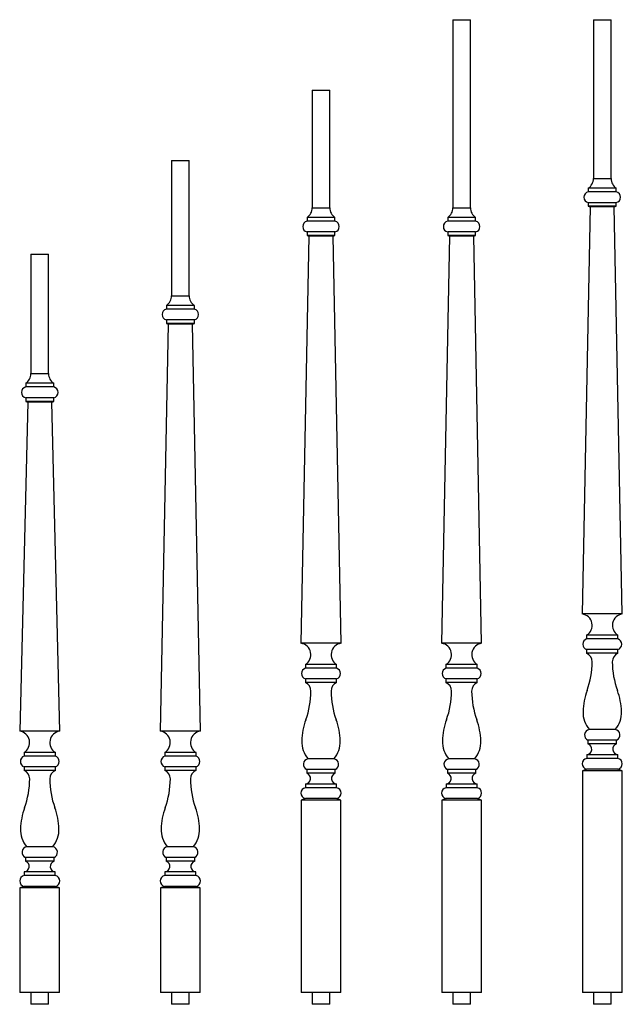
# Model space of a CAD drawing. Units: inches. Extents: x 0 to 25.7, y 0 to 42.
import ezdxf

# ---------------------------------------------------------------- set-up
doc = ezdxf.new("R2010")
doc.units = ezdxf.units.IN
doc.header["$MEASUREMENT"] = 0

msp = doc.modelspace()

# ---------------------------------------------------------------- linework, layer by layer
at = {"color": 7, "linetype": 'Continuous', "lineweight": 25}
for p, q in [((18.48, 42), (18.48, 33.976)), ((18.48, 42), (19.23, 42)), ((19.23, 33.976), (19.23, 42)), ((24.48, 42), (24.48, 35.226)), ((24.48, 42), (25.23, 42)), ((25.23, 35.226), (25.23, 42)), ((12.48, 39), (12.48, 33.976)), ((12.48, 39), (13.23, 39)), ((13.23, 33.976), (13.23, 39)), ((6.48, 36), (6.48, 30.226)), ((6.48, 36), (7.23, 36)), ((7.23, 30.226), (7.23, 36)), ((24.48, 35.226), (25.23, 35.226)), ((24.259, 34.811), (24.259, 34.655)), ((25.451, 34.811), (24.259, 34.811)), ((25.451, 34.655), (24.259, 34.655)), ((25.451, 34.655), (25.451, 34.811)), ((24.259, 34.195), (24.259, 34.039)), ((25.451, 34.195), (24.259, 34.195)), ((24.259, 34.039), (24.341, 34.013)), ((25.451, 34.039), (24.259, 34.039)), ((25.368, 34.013), (25.451, 34.039)), ((25.451, 34.039), (25.451, 34.195)), ((12.48, 33.976), (13.23, 33.976)), ((18.48, 33.976), (19.23, 33.976)), ((24.341, 34.013), (24, 16.65)), ((25.368, 34.013), (24.341, 34.013)), ((25.709, 16.65), (25.368, 34.013)), ((12.259, 33.561), (12.259, 33.405)), ((13.451, 33.561), (12.259, 33.561)), ((13.451, 33.405), (12.259, 33.405)), ((13.451, 33.405), (13.451, 33.561)), ((18.259, 33.561), (18.259, 33.405)), ((19.451, 33.561), (18.259, 33.561)), ((19.451, 33.405), (18.259, 33.405)), ((19.451, 33.405), (19.451, 33.561)), ((12.341, 32.763), (12, 15.4)), ((12.259, 32.945), (12.259, 32.789)), ((13.451, 32.945), (12.259, 32.945)), ((12.259, 32.789), (12.341, 32.763)), ((13.451, 32.789), (12.259, 32.789)), ((13.368, 32.763), (12.341, 32.763)), ((13.368, 32.763), (13.451, 32.789)), ((13.709, 15.4), (13.368, 32.763)), ((13.451, 32.789), (13.451, 32.945)), ((18.341, 32.763), (18, 15.4)), ((18.259, 32.945), (18.259, 32.789)), ((19.451, 32.945), (18.259, 32.945)), ((18.259, 32.789), (18.341, 32.763)), ((19.451, 32.789), (18.259, 32.789)), ((19.368, 32.763), (18.341, 32.763)), ((19.368, 32.763), (19.451, 32.789)), ((19.709, 15.4), (19.368, 32.763)), ((19.451, 32.789), (19.451, 32.945)), ((0.48, 32), (0.48, 26.905)), ((0.48, 32), (1.23, 32)), ((1.23, 26.905), (1.23, 32)), ((6.48, 30.226), (7.23, 30.226)), ((6.259, 29.811), (6.259, 29.655)), ((7.451, 29.811), (6.259, 29.811)), ((7.451, 29.655), (6.259, 29.655)), ((7.451, 29.655), (7.451, 29.811)), ((6.341, 29.013), (6, 11.65)), ((6.259, 29.195), (6.259, 29.039)), ((7.451, 29.195), (6.259, 29.195)), ((6.259, 29.039), (6.341, 29.013)), ((7.451, 29.039), (6.259, 29.039)), ((7.368, 29.013), (6.341, 29.013)), ((7.368, 29.013), (7.451, 29.039)), ((7.709, 11.65), (7.368, 29.013)), ((7.451, 29.039), (7.451, 29.195)), ((0.48, 26.905), (1.23, 26.905)), ((0.259, 26.489), (0.259, 26.333)), ((1.451, 26.489), (0.259, 26.489)), ((1.451, 26.333), (1.451, 26.489)), ((1.451, 26.333), (0.259, 26.333)), ((0.341, 25.692), (0, 11.65)), ((0.259, 25.873), (0.259, 25.717)), ((1.451, 25.873), (0.259, 25.873)), ((0.259, 25.717), (0.341, 25.692)), ((1.451, 25.717), (0.259, 25.717)), ((1.368, 25.692), (0.341, 25.692)), ((1.368, 25.692), (1.451, 25.717)), ((1.709, 11.65), (1.368, 25.692)), ((1.451, 25.717), (1.451, 25.873)), ((25.709, 16.65), (24, 16.65)), ((24.187, 15.744), (24.187, 15.588)), ((25.522, 15.744), (24.187, 15.744)), ((25.522, 15.588), (24.187, 15.588)), ((25.522, 15.588), (25.522, 15.744)), ((13.709, 15.4), (12, 15.4)), ((19.709, 15.4), (18, 15.4)), ((24.187, 15.128), (24.187, 14.972)), ((25.522, 15.128), (24.187, 15.128)), ((25.522, 14.972), (25.522, 15.128)), ((25.522, 14.972), (24.187, 14.972)), ((12.187, 14.494), (12.187, 14.338)), ((13.522, 14.494), (12.187, 14.494)), ((13.522, 14.338), (12.187, 14.338)), ((13.522, 14.338), (13.522, 14.494)), ((18.187, 14.494), (18.187, 14.338)), ((19.522, 14.494), (18.187, 14.494)), ((19.522, 14.338), (18.187, 14.338)), ((19.522, 14.338), (19.522, 14.494)), ((12.187, 13.878), (12.187, 13.722)), ((13.522, 13.878), (12.187, 13.878)), ((13.522, 13.722), (13.522, 13.878)), ((18.187, 13.878), (18.187, 13.722)), ((19.522, 13.878), (18.187, 13.878)), ((19.522, 13.722), (19.522, 13.878)), ((13.522, 13.722), (12.187, 13.722)), ((19.522, 13.722), (18.187, 13.722)), ((1.709, 11.65), (0, 11.65)), ((7.709, 11.65), (6, 11.65)), ((25.405, 11.722), (24.305, 11.722)), ((24.245, 11.262), (24.245, 11.106)), ((25.465, 11.262), (24.245, 11.262)), ((25.465, 11.106), (24.245, 11.106)), ((25.465, 11.106), (25.465, 11.262)), ((0.187, 10.744), (0.187, 10.588)), ((1.522, 10.744), (0.187, 10.744)), ((1.522, 10.588), (0.187, 10.588)), ((1.522, 10.588), (1.522, 10.744)), ((6.187, 10.744), (6.187, 10.588)), ((7.522, 10.744), (6.187, 10.744)), ((7.522, 10.588), (6.187, 10.588)), ((7.522, 10.588), (7.522, 10.744)), ((24.19, 10.646), (24.19, 10.49)), ((25.52, 10.646), (24.19, 10.646)), ((25.52, 10.49), (25.52, 10.646)), ((0.187, 10.128), (0.187, 9.972)), ((1.522, 10.128), (0.187, 10.128)), ((1.522, 9.972), (1.522, 10.128)), ((6.187, 10.128), (6.187, 9.972)), ((7.522, 10.128), (6.187, 10.128)), ((7.522, 9.972), (7.522, 10.128)), ((13.405, 10.472), (12.305, 10.472)), ((19.405, 10.472), (18.305, 10.472)), ((25.52, 10.49), (24.19, 10.49)), ((1.522, 9.972), (0.187, 9.972)), ((7.522, 9.972), (6.187, 9.972)), ((12.245, 10.012), (12.245, 9.856)), ((13.465, 10.012), (12.245, 10.012)), ((13.465, 9.856), (12.245, 9.856)), ((13.465, 9.856), (13.465, 10.012)), ((18.245, 10.012), (18.245, 9.856)), ((19.465, 10.012), (18.245, 10.012)), ((19.465, 9.856), (18.245, 9.856)), ((19.465, 9.856), (19.465, 10.012)), ((24.19, 10.03), (24.01, 9.964)), ((24.01, 9.964), (24.01, 0.5)), ((25.7, 9.964), (24.01, 9.964)), ((25.52, 10.03), (24.19, 10.03)), ((25.7, 9.964), (25.52, 10.03)), ((25.7, 0.5), (25.7, 9.964)), ((12.19, 9.396), (12.19, 9.24)), ((13.52, 9.396), (12.19, 9.396)), ((13.52, 9.24), (13.52, 9.396)), ((18.19, 9.396), (18.19, 9.24)), ((19.52, 9.396), (18.19, 9.396)), ((19.52, 9.24), (19.52, 9.396)), ((13.52, 9.24), (12.19, 9.24)), ((19.52, 9.24), (18.19, 9.24)), ((12.19, 8.78), (12.01, 8.714)), ((12.01, 8.714), (12.01, 0.5)), ((13.7, 8.714), (12.01, 8.714)), ((13.52, 8.78), (12.19, 8.78)), ((13.7, 8.714), (13.52, 8.78)), ((13.7, 0.5), (13.7, 8.714)), ((18.19, 8.78), (18.01, 8.714)), ((18.01, 8.714), (18.01, 0.5)), ((19.7, 8.714), (18.01, 8.714)), ((19.52, 8.78), (18.19, 8.78)), ((19.7, 8.714), (19.52, 8.78)), ((19.7, 0.5), (19.7, 8.714)), ((1.405, 6.722), (0.305, 6.722)), ((7.405, 6.722), (6.305, 6.722)), ((0.245, 6.262), (0.245, 6.106)), ((1.465, 6.262), (0.245, 6.262)), ((1.465, 6.106), (0.245, 6.106)), ((1.465, 6.106), (1.465, 6.262)), ((6.245, 6.262), (6.245, 6.106)), ((7.465, 6.262), (6.245, 6.262)), ((7.465, 6.106), (6.245, 6.106)), ((7.465, 6.106), (7.465, 6.262)), ((0.19, 5.646), (0.19, 5.49)), ((1.52, 5.646), (0.19, 5.646)), ((1.52, 5.49), (0.19, 5.49)), ((1.52, 5.49), (1.52, 5.646)), ((6.19, 5.646), (6.19, 5.49)), ((7.52, 5.646), (6.19, 5.646)), ((7.52, 5.49), (6.19, 5.49)), ((7.52, 5.49), (7.52, 5.646)), ((0.19, 5.03), (0.01, 4.964)), ((0.01, 4.964), (0.01, 0.5)), ((1.7, 4.964), (0.01, 4.964)), ((1.52, 5.03), (0.19, 5.03)), ((1.7, 4.964), (1.52, 5.03)), ((1.7, 0.5), (1.7, 4.964)), ((6.19, 5.03), (6.01, 4.964)), ((6.01, 4.964), (6.01, 0.5)), ((7.7, 4.964), (6.01, 4.964)), ((7.52, 5.03), (6.19, 5.03)), ((7.7, 4.964), (7.52, 5.03)), ((7.7, 0.5), (7.7, 4.964)), ((1.7, 0.5), (0.01, 0.5)), ((0.48, 0.5), (0.48, 0)), ((1.23, 0), (1.23, 0.5)), ((7.7, 0.5), (6.01, 0.5)), ((6.48, 0.5), (6.48, 0)), ((7.23, 0), (7.23, 0.5)), ((13.7, 0.5), (12.01, 0.5)), ((12.48, 0.5), (12.48, 0)), ((13.23, 0), (13.23, 0.5)), ((19.7, 0.5), (18.01, 0.5)), ((18.48, 0.5), (18.48, 0)), ((19.23, 0), (19.23, 0.5)), ((25.7, 0.5), (24.01, 0.5)), ((24.48, 0.5), (24.48, 0)), ((25.23, 0), (25.23, 0.5)), ((1.23, 0), (0.48, 0)), ((7.23, 0), (6.48, 0)), ((13.23, 0), (12.48, 0)), ((19.23, 0), (18.48, 0)), ((25.23, 0), (24.48, 0))]:
    msp.add_line(p, q, dxfattribs=at)
for centre, radius, start, end in [((23.959, 35.236), 0.521, 305.1283, 358.8683), ((25.75, 35.236), 0.521, 181.1317, 234.8717), ((24.309, 34.425), 0.235, 102.3772, 257.6228), ((25.4, 34.425), 0.235, 282.3772, 77.6228), ((11.959, 33.986), 0.521, 305.1283, 358.8683), ((13.75, 33.986), 0.521, 181.1317, 234.8717), ((17.959, 33.986), 0.521, 305.1283, 358.8683), ((19.75, 33.986), 0.521, 181.1317, 234.8717), ((12.309, 33.175), 0.235, 102.3772, 257.6228), ((13.4, 33.175), 0.235, 282.3772, 77.6228), ((18.309, 33.175), 0.235, 102.3772, 257.6228), ((19.4, 33.175), 0.235, 282.3772, 77.6228), ((5.959, 30.236), 0.521, 305.1283, 358.8683), ((7.75, 30.236), 0.521, 181.1317, 234.8717), ((6.309, 29.425), 0.235, 102.3772, 257.6228), ((7.4, 29.425), 0.235, 282.3772, 77.6228), ((-0.041, 26.915), 0.521, 305.1283, 358.8683), ((1.75, 26.915), 0.521, 181.1317, 234.8717), ((0.309, 26.103), 0.235, 102.3772, 257.6228), ((1.4, 26.103), 0.235, 282.3772, 77.6228), ((23.931, 16.163), 0.492, 301.4112, 81.9506), ((25.778, 16.163), 0.492, 98.0494, 238.5888), ((24.273, 15.358), 0.245, 110.351, 249.649), ((25.437, 15.358), 0.245, 290.351, 69.649), ((11.931, 14.913), 0.492, 301.4112, 81.9506), ((13.778, 14.913), 0.492, 98.0494, 238.5888), ((17.931, 14.913), 0.492, 301.4112, 81.9506), ((19.778, 14.913), 0.492, 98.0494, 238.5888), ((24.039, 14.613), 0.388, 359.7559, 67.5562), ((25.67, 14.613), 0.388, 112.4438, 180.2441), ((12.273, 14.108), 0.245, 110.351, 249.649), ((13.437, 14.108), 0.245, 290.351, 69.649), ((18.273, 14.108), 0.245, 110.351, 249.649), ((19.437, 14.108), 0.245, 290.351, 69.649), ((20.811, 14.627), 3.616, 339.9523, 359.7559), ((28.898, 14.627), 3.616, 180.2441, 200.0477), ((12.039, 13.363), 0.388, 359.7559, 67.5562), ((13.67, 13.363), 0.388, 112.4438, 180.2441), ((18.039, 13.363), 0.388, 359.7559, 67.5562), ((19.67, 13.363), 0.388, 112.4438, 180.2441), ((8.811, 13.377), 3.616, 339.9523, 359.7559), ((16.898, 13.377), 3.616, 180.2441, 200.0477), ((14.811, 13.377), 3.616, 339.9523, 359.7559), ((22.898, 13.377), 3.616, 180.2441, 200.0477), ((26.94, 12.39), 2.908, 159.9523, 178.0282), ((22.769, 12.39), 2.908, 1.9718, 20.0477), ((25.15, 12.452), 1.117, 178.0282, 220.8151), ((24.559, 12.452), 1.117, 319.1849, 1.9718), ((14.94, 11.14), 2.908, 159.9523, 178.0282), ((10.769, 11.14), 2.908, 1.9718, 20.0477), ((20.94, 11.14), 2.908, 159.9523, 178.0282), ((16.769, 11.14), 2.908, 1.9718, 20.0477), ((-0.069, 11.163), 0.492, 301.4112, 81.9506), ((1.778, 11.163), 0.492, 98.0494, 238.5888), ((5.931, 11.163), 0.492, 301.4112, 81.9506), ((7.778, 11.163), 0.492, 98.0494, 238.5888), ((24.341, 11.483), 0.241, 98.6291, 246.5081), ((25.368, 11.483), 0.241, 293.4919, 81.3709), ((13.15, 11.202), 1.117, 178.0282, 220.8151), ((12.559, 11.202), 1.117, 319.1849, 1.9718), ((19.15, 11.202), 1.117, 178.0282, 220.8151), ((18.559, 11.202), 1.117, 319.1849, 1.9718), ((24.172, 10.881), 0.236, 274.3471, 72.0165), ((25.538, 10.881), 0.236, 107.9835, 265.6529), ((0.273, 10.358), 0.245, 110.351, 249.649), ((1.437, 10.358), 0.245, 290.351, 69.649), ((6.273, 10.358), 0.245, 110.351, 249.649), ((7.437, 10.358), 0.245, 290.351, 69.649), ((12.341, 10.233), 0.241, 98.6291, 246.5081), ((13.368, 10.233), 0.241, 293.4919, 81.3709), ((18.341, 10.233), 0.241, 98.6291, 246.5081), ((19.368, 10.233), 0.241, 293.4919, 81.3709), ((24.234, 10.26), 0.234, 100.9696, 259.0304), ((25.475, 10.26), 0.234, 280.9696, 79.0304), ((0.039, 9.613), 0.388, 359.7559, 67.5562), ((1.67, 9.613), 0.388, 112.4438, 180.2441), ((6.039, 9.613), 0.388, 359.7559, 67.5562), ((7.67, 9.613), 0.388, 112.4438, 180.2441), ((12.172, 9.631), 0.236, 274.3471, 72.0165), ((13.538, 9.631), 0.236, 107.9835, 265.6529), ((18.172, 9.631), 0.236, 274.3471, 72.0165), ((19.538, 9.631), 0.236, 107.9835, 265.6529), ((-3.189, 9.627), 3.616, 339.9523, 359.7559), ((4.898, 9.627), 3.616, 180.2441, 200.0477), ((2.811, 9.627), 3.616, 339.9523, 359.7559), ((10.898, 9.627), 3.616, 180.2441, 200.0477), ((12.234, 9.01), 0.234, 100.9696, 259.0304), ((13.475, 9.01), 0.234, 280.9696, 79.0304), ((18.234, 9.01), 0.234, 100.9696, 259.0304), ((19.475, 9.01), 0.234, 280.9696, 79.0304), ((2.94, 7.39), 2.908, 159.9523, 178.0282), ((-1.231, 7.39), 2.908, 1.9718, 20.0477), ((8.94, 7.39), 2.908, 159.9523, 178.0282), ((4.769, 7.39), 2.908, 1.9718, 20.0477), ((1.15, 7.452), 1.117, 178.0282, 220.8151), ((0.559, 7.452), 1.117, 319.1849, 1.9718), ((7.15, 7.452), 1.117, 178.0282, 220.8151), ((6.559, 7.452), 1.117, 319.1849, 1.9718), ((0.341, 6.483), 0.241, 98.6291, 246.5081), ((1.368, 6.483), 0.241, 293.4919, 81.3709), ((6.341, 6.483), 0.241, 98.6291, 246.5081), ((7.368, 6.483), 0.241, 293.4919, 81.3709), ((0.172, 5.881), 0.236, 274.3471, 72.0165), ((1.538, 5.881), 0.236, 107.9835, 265.6529), ((6.172, 5.881), 0.236, 274.3471, 72.0165), ((7.538, 5.881), 0.236, 107.9835, 265.6529), ((0.234, 5.26), 0.234, 100.9696, 259.0304), ((1.475, 5.26), 0.234, 280.9696, 79.0304), ((6.234, 5.26), 0.234, 100.9696, 259.0304), ((7.475, 5.26), 0.234, 280.9696, 79.0304)]:
    msp.add_arc(centre, radius, start, end, dxfattribs=at)

doc.saveas('drawing.dxf')
